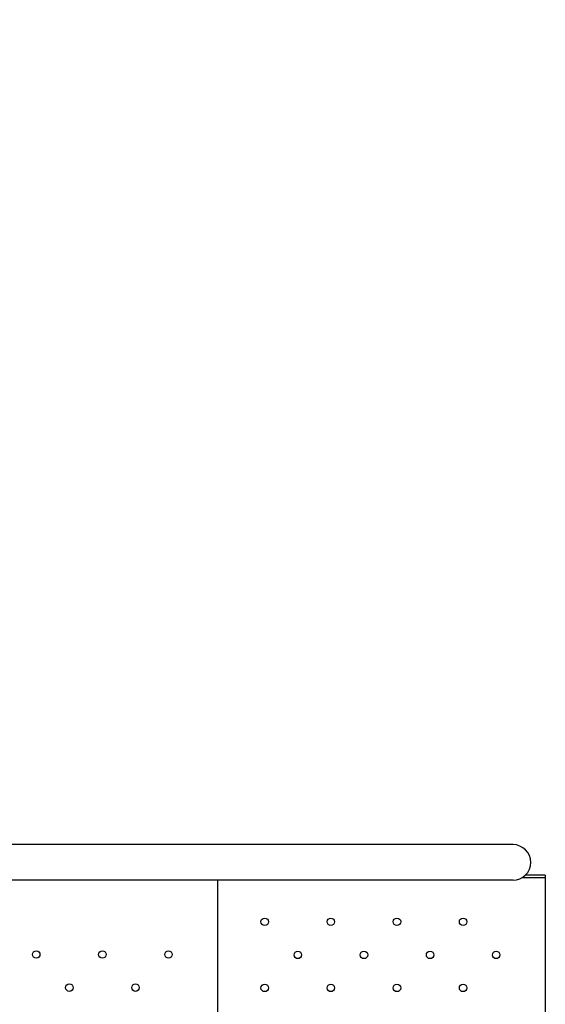
# Model space of a CAD drawing. Units: millimetres. Extents: x -1496 to 19075, y -569 to 13133.
# Drawn here: x 13060 to 13622, y 6340 to 7392 of the extents above; entities that cross this region are included whole.
import ezdxf

# ---------------------------------------------------------------- set-up
doc = ezdxf.new("R2010")
doc.units = ezdxf.units.MM
doc.dimstyles.new('Qitele', dxfattribs={"dimscale": 85, "dimtxt": 4, "dimasz": 5, "dimexe": 4, "dimexo": 0, "dimgap": 3, "dimtad": 1, "dimdec": 0, "dimrnd": 10, "dimzin": 1, "dimtxsty": 'Standard', "dimblk": 'OBLIQUE', "dimcen": 5, "dimdle": 4, "dimclrd": 256, "dimclre": 256, "dimclrt": 256, "dimadec": 0, "dimazin": 0, "dimtfac": 1, "dimtdec": 0, "dimtmove": 0, "dimatfit": 3, "dimldrblk": 'OBLIQUE', "dimfxl": 6, "dimfxlon": 1, "dimlwd": 40, "dimlwe": 30, "dimarcsym": 0})

# ---------------------------------------------------------------- blocks, each defined once
blk = doc.blocks.new('_Oblique')
at = {"color": 0, "linetype": 'ByBlock', "lineweight": -2}
blk.add_line((-0.5, -0.5), (0.5, 0.5), dxfattribs=at)
blk = doc.blocks.new('*D7')
at = {"lineweight": 30, "transparency": 16777216}
for p, q in [((4129.4, 10732.1), (4129.4, 11582.1)), ((14617.3, 10732.1), (14617.3, 11582.1))]:
    blk.add_line(p, q, dxfattribs=at)
at = {"lineweight": 40, "transparency": 16777216}
blk.add_line((3789.4, 11242.1), (14957.3, 11242.1), dxfattribs=at)
at = {"layer": 'Defpoints', "color": 0, "transparency": 16777216}
for p in [(14617.3, 11242.1), (14617.3, 6477.3), (4129.4, 5848.8)]:
    blk.add_point(p, dxfattribs=at)
at = {"lineweight": 40, "transparency": 16777216, "xscale": 425, "yscale": 425, "zscale": 425, "rotation": 180}
blk.add_blockref('_Oblique', (4129.4, 11242.1), dxfattribs=at)
at = {"lineweight": 40, "transparency": 16777216, "xscale": 425, "yscale": 425, "zscale": 425}
blk.add_blockref('_Oblique', (14617.3, 11242.1), dxfattribs=at)
at = {"transparency": 16777216, "insert": (9373.3, 11652.5), "char_height": 297.5, "attachment_point": 5}
blk.add_mtext('10490', dxfattribs=at)
blk = doc.blocks.new('*D8')
at = {"lineweight": 30, "transparency": 16777216}
for p, q in [((2072.9, 11530.2), (2072.9, 12380.2)), ((16101.1, 11530.2), (16101.1, 12380.2))]:
    blk.add_line(p, q, dxfattribs=at)
at = {"lineweight": 40, "transparency": 16777216}
blk.add_line((1732.9, 12040.2), (16441.1, 12040.2), dxfattribs=at)
at = {"layer": 'Defpoints', "color": 0, "transparency": 16777216}
for p in [(16101.1, 12040.2), (2072.9, 7259.3), (16101.1, 6588.3)]:
    blk.add_point(p, dxfattribs=at)
at = {"lineweight": 40, "transparency": 16777216, "xscale": 425, "yscale": 425, "zscale": 425, "rotation": 180}
blk.add_blockref('_Oblique', (2072.9, 12040.2), dxfattribs=at)
at = {"lineweight": 40, "transparency": 16777216, "xscale": 425, "yscale": 425, "zscale": 425}
blk.add_blockref('_Oblique', (16101.1, 12040.2), dxfattribs=at)
at = {"transparency": 16777216, "insert": (9272.9, 12673.7), "char_height": 297.5, "attachment_point": 5}
blk.add_mtext('{\\H0.875x;\\P}14030', dxfattribs=at)

msp = doc.modelspace()

# ---------------------------------------------------------------- linework, layer by layer
at = {"color": 7, "linetype": 'Continuous'}
for p, q in [((13587.8, 6510.3), (12596.8, 6510.3)), ((13622.3, 6477.8), (13600.8, 6477.8)), ((13622.3, 6477.8), (13622.3, 5479.3)), ((13587.8, 6472.3), (12594.6, 6472.3)), ((13272.3, 5488.3), (13272.3, 6472.3)), ((13622.3, 6474.8), (13597.2, 6474.8))]:
    msp.add_line(p, q, dxfattribs=at)
for centre in [(13322.3, 6427.8), (13393, 6427.8), (13463.7, 6427.8), (13534.4, 6427.8), (13078, 6392.8), (13148.7, 6392.8), (13219.4, 6392.8), (13357.7, 6392.4), (13428.4, 6392.4), (13499.1, 6392.4), (13569.8, 6392.4), (13113.4, 6357.4), (13184.1, 6357.4), (13322.3, 6357.1), (13393, 6357.1), (13463.7, 6357.1), (13534.4, 6357.1)]:
    msp.add_circle(centre, 4, dxfattribs=at)
msp.add_arc((13587.8, 6491.3), 19, 270, 90, dxfattribs=at)

# ---------------------------------------------------------------- dimensions: what is measured, and where the dimension line sits
dim = msp.add_linear_dim(base=(16101.1, 12040.2), p1=(2072.9, 7259.3), p2=(16101.1, 6588.3), text='{\\H0.875x;\\P}<>', dimstyle='Qitele', override={"dimtxt": 3.5})
dim.commit()
dim.dimension.update_dxf_attribs({"geometry": '*D8', "text_midpoint": (9272.9, 12040.2), "dimtype": 160})
dim = msp.add_linear_dim(base=(14617.3, 11242.1), p1=(4129.4, 5848.8), p2=(14617.3, 6477.3), dimstyle='Qitele', override={"dimtxt": 3.5})
dim.commit()
dim.dimension.update_dxf_attribs({"geometry": '*D7', "text_midpoint": (9373.3, 11652.5)})

doc.saveas('drawing.dxf')
